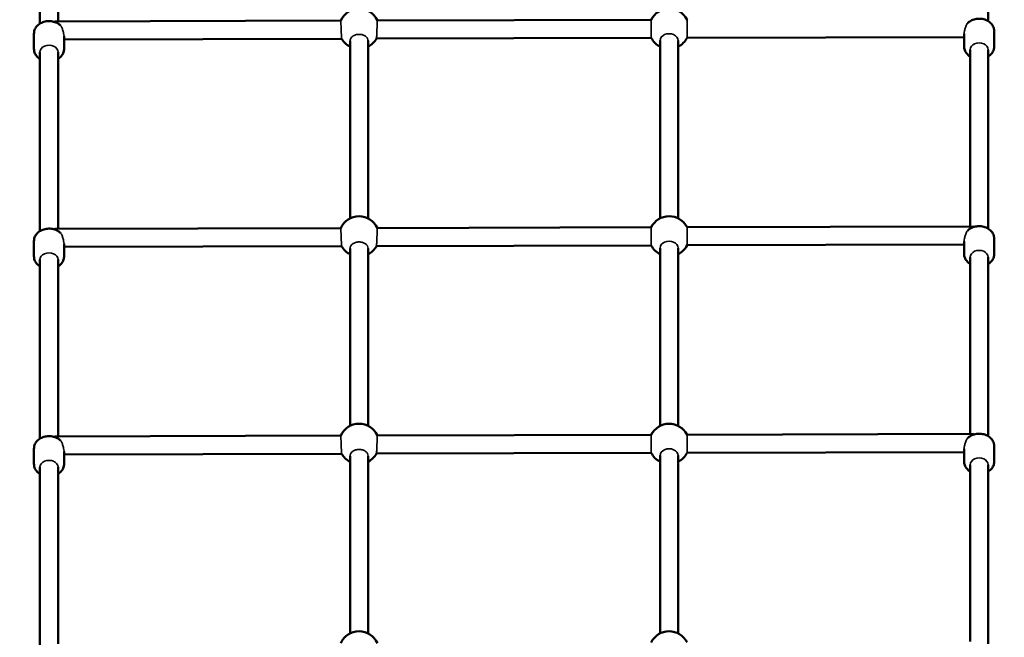
# Model space of a CAD drawing. Units: millimetres. Extents: x 31291 to 46375, y 36450 to 47338.
# Drawn here: x 36707 to 37688, y 43821 to 44436 of the extents above; entities that cross this region are included whole.
import ezdxf

# ---------------------------------------------------------------- set-up
doc = ezdxf.new("R2010")
doc.units = ezdxf.units.MM
doc.layers.add('MD_Visible', color=7, linetype='Continuous', lineweight=50)
doc.layers.add('MD_Visible Narrow', color=7, linetype='Continuous', lineweight=35)
doc.styles.get("Standard").update_dxf_attribs({"font": 'arial.ttf'})
doc.dimstyles.new('asd', dxfattribs={"dimtxt": 300, "dimasz": 200, "dimexe": 1.25, "dimexo": 0.625, "dimgap": 80, "dimtad": 1, "dimdec": 0, "dimlfac": 0.1, "dimrnd": 5, "dimtxsty": 'Standard', "dimcen": 0, "dimse1": 1, "dimse2": 1, "dimclre": 6, "dimadec": 0, "dimazin": 0, "dimtfac": 1, "dimtdec": 0, "dimtix": 1, "dimtmove": 2, "dimatfit": 3, "dimfxl": 1, "dimarcsym": 0})

# ---------------------------------------------------------------- blocks, each defined once
blk = doc.blocks.new('CustomObjectsInViewport8_0')
at = {"layer": 'MD_Visible'}
for p, q in [((4430.24, 8430.97), (4430.24, 8609.24)), ((4448.24, 8433.2), (4448.24, 8609.24)), ((5375.23, 8433.39), (5375.23, 8611.66)), ((4729.97, 8433.94), (4445.13, 8433.2)), ((5039.35, 8434.75), (4766.46, 8434.03)), ((4424.24, 8420.9), (4424.24, 8405.81)), ((5351.23, 8420.68), (5351.23, 8408.23)), ((5381.23, 8423.32), (5381.23, 8408.23)), ((4454.24, 8418.29), (4454.24, 8405.81)), ((4730.83, 8415.94), (4454.24, 8415.22)), ((4739.24, 8236.94), (4739.24, 8413.63)), ((4757.24, 8236.94), (4757.24, 8413.63)), ((5039.4, 8416.75), (4765.69, 8416.03)), ((5048.23, 8236.94), (5048.23, 8414.07)), ((5066.23, 8236.94), (5066.23, 8414.07)), ((5351.23, 8417.56), (5075.12, 8416.84)), ((4430.24, 8224.25), (4430.24, 8402.52)), ((4448.24, 8226.49), (4448.24, 8402.52)), ((5357.23, 8228.86), (5357.23, 8404.94)), ((5375.23, 8226.67), (5375.23, 8404.94)), ((4729.97, 8227.22), (4445.13, 8226.48)), ((5039.35, 8228.03), (4766.46, 8227.32)), ((5360.31, 8228.87), (5075.07, 8228.13)), ((4424.24, 8214.18), (4424.24, 8199.09)), ((5351.23, 8213.96), (5351.23, 8201.51)), ((5381.23, 8216.6), (5381.23, 8201.51)), ((4454.24, 8211.58), (4454.24, 8199.09)), ((4730.83, 8209.23), (4454.24, 8208.5)), ((4739.24, 8030.22), (4739.24, 8206.92)), ((4757.24, 8030.22), (4757.24, 8206.92)), ((5039.4, 8210.03), (4765.69, 8209.32)), ((5048.24, 8030.22), (5048.23, 8207.36)), ((5066.24, 8030.22), (5066.23, 8207.36)), ((5351.23, 8210.85), (5075.12, 8210.13)), ((4430.24, 8017.54), (4430.24, 8195.81)), ((4448.24, 8019.77), (4448.24, 8195.81)), ((5357.23, 8022.15), (5357.23, 8198.23)), ((5375.23, 8019.96), (5375.23, 8198.23)), ((4729.97, 8020.51), (4445.13, 8019.77)), ((5039.35, 8021.32), (4766.46, 8020.6)), ((5360.32, 8022.16), (5075.07, 8021.41)), ((4424.24, 8007.47), (4424.24, 7992.38)), ((5351.23, 8007.25), (5351.23, 7994.8)), ((5381.23, 8009.89), (5381.23, 7994.8)), ((4454.24, 8004.86), (4454.24, 7992.38)), ((4730.83, 8002.51), (4454.24, 8001.79)), ((4739.24, 7823.51), (4739.24, 8000.2)), ((4757.24, 7823.51), (4757.24, 8000.2)), ((5039.4, 8003.32), (4765.69, 8002.6)), ((5048.24, 7823.51), (5048.24, 8000.64)), ((5066.24, 7823.51), (5066.24, 8000.64)), ((5351.23, 8004.13), (5075.12, 8003.41)), ((4430.24, 7810.82), (4430.24, 7989.09)), ((4448.24, 7813.06), (4448.24, 7989.09)), ((5357.23, 7815.43), (5357.23, 7991.51)), ((5375.23, 7813.24), (5375.23, 7991.51))]:
    blk.add_line(p, q, dxfattribs=at)
at = {"layer": 'MD_Visible', "extrusion": (0, 0, -1)}
for centre, start, end in [((-4748.23, 8425.79), 24.03707, 155.66379), ((-5057.23, 8425.79), 26.59411, 153.10674), ((-4748.23, 8425.79), 296.74015, 330.49081), ((-4748.23, 8425.79), 209.21005, 243.25278), ((-5057.23, 8425.79), 296.74352, 333.10674), ((-5057.23, 8425.79), 206.59411, 243.25616), ((-4748.23, 8219.08), 24.03707, 155.66379), ((-5057.23, 8219.08), 26.59411, 153.10674), ((-4748.23, 8219.08), 296.74015, 330.49081), ((-4748.23, 8219.08), 209.21005, 243.25278), ((-5057.23, 8219.08), 296.74352, 333.10674), ((-5057.23, 8219.08), 206.59411, 243.25616), ((-4748.24, 8012.36), 24.03707, 155.66379), ((-5057.24, 8012.36), 26.59411, 153.10674), ((-4748.24, 8012.36), 296.74015, 330.49081), ((-4748.24, 8012.36), 209.21005, 243.25278), ((-5057.24, 8012.36), 296.74352, 333.10674), ((-5057.24, 8012.36), 206.59411, 243.25616), ((-4748.24, 7805.65), 24.03707, 155.66379), ((-5057.24, 7805.65), 26.59411, 153.10674)]:
    blk.add_arc(centre, 20, start, end, dxfattribs=at)
at = {"layer": 'MD_Visible'}
for points, knots in [([(4424.24, 8420.9), (4424.24, 8422.16), (4424.46, 8423.41), (4425.33, 8425.81), (4425.98, 8426.94), (4427.67, 8429.04), (4428.73, 8429.98), (4431.19, 8431.6), (4432.61, 8432.25), (4435.65, 8433.16), (4437.28, 8433.41), (4440.55, 8433.47), (4442.2, 8433.28), (4445.36, 8432.45), (4446.88, 8431.82), (4449.19, 8430.38), (4450.06, 8429.69), (4450.83, 8428.9)], [1.570794, 1.570794, 1.570794, 1.570794, 1.836881, 1.836881, 2.114967, 2.114967, 2.423131, 2.423131, 2.762434, 2.762434, 3.117516, 3.117516, 3.476088, 3.476088, 3.832084, 3.832084, 4.074301, 4.074301, 4.074301, 4.074301]), ([(5354.6, 8431.29), (5355.3, 8432), (5356.07, 8432.63), (5358.19, 8434.02), (5359.61, 8434.67), (5362.65, 8435.58), (5364.27, 8435.83), (5367.55, 8435.89), (5369.2, 8435.7), (5372.36, 8434.87), (5373.87, 8434.24), (5376.57, 8432.56), (5377.76, 8431.53), (5379.61, 8429.19), (5380.31, 8427.92), (5381.06, 8425.5), (5381.23, 8424.41), (5381.23, 8423.32)], [2.205768, 2.205768, 2.205768, 2.205768, 2.423131, 2.423131, 2.762434, 2.762434, 3.117516, 3.117516, 3.476088, 3.476088, 3.832084, 3.832084, 4.17343, 4.17343, 4.480979, 4.480979, 4.712386, 4.712386, 4.712386, 4.712386]), ([(4424.24, 8405.81), (4424.24, 8404.55), (4424.46, 8403.29), (4425.33, 8400.9), (4425.98, 8399.77), (4427.67, 8397.67), (4428.73, 8396.72), (4430.01, 8395.88), (4430.12, 8395.81), (4430.24, 8395.74)], [4.7123918, 4.7123918, 4.7123918, 4.7123918, 4.9784794, 4.9784794, 5.2565654, 5.2565654, 5.5647296, 5.5647296, 5.5939238, 5.5939238, 5.5939238, 5.5939238]), ([(4448.24, 8395.74), (4448.24, 8395.74), (4448.25, 8395.74), (4449.57, 8396.57), (4450.76, 8397.6), (4452.62, 8399.94), (4453.31, 8401.21), (4454.07, 8403.62), (4454.24, 8404.71), (4454.24, 8405.81)], [6.9724524, 6.9724524, 6.9724524, 6.9724524, 6.9736821, 6.9736821, 7.3150282, 7.3150282, 7.6225775, 7.6225775, 7.8539844, 7.8539844, 7.8539844, 7.8539844]), ([(5351.23, 8408.23), (5351.23, 8406.97), (5351.46, 8405.71), (5352.32, 8403.32), (5352.98, 8402.19), (5354.66, 8400.09), (5355.73, 8399.14), (5357.01, 8398.3), (5357.12, 8398.23), (5357.23, 8398.16)], [4.7123918, 4.7123918, 4.7123918, 4.7123918, 4.9784794, 4.9784794, 5.2565654, 5.2565654, 5.5647296, 5.5647296, 5.5939238, 5.5939238, 5.5939238, 5.5939238]), ([(5375.23, 8398.16), (5375.24, 8398.16), (5375.24, 8398.16), (5376.57, 8398.99), (5377.76, 8400.02), (5379.61, 8402.36), (5380.31, 8403.63), (5381.06, 8406.04), (5381.23, 8407.13), (5381.23, 8408.23)], [6.9724524, 6.9724524, 6.9724524, 6.9724524, 6.9736821, 6.9736821, 7.3150282, 7.3150282, 7.6225775, 7.6225775, 7.8539844, 7.8539844, 7.8539844, 7.8539844]), ([(4424.24, 8214.18), (4424.24, 8215.44), (4424.46, 8216.7), (4425.33, 8219.09), (4425.98, 8220.22), (4427.67, 8222.32), (4428.73, 8223.27), (4431.19, 8224.89), (4432.61, 8225.54), (4435.65, 8226.45), (4437.28, 8226.7), (4440.55, 8226.76), (4442.2, 8226.56), (4445.36, 8225.73), (4446.88, 8225.1), (4449.19, 8223.66), (4450.06, 8222.97), (4450.84, 8222.18)], [1.570794, 1.570794, 1.570794, 1.570794, 1.836881, 1.836881, 2.114967, 2.114967, 2.423131, 2.423131, 2.762434, 2.762434, 3.117516, 3.117516, 3.476088, 3.476088, 3.832084, 3.832084, 4.074301, 4.074301, 4.074301, 4.074301]), ([(5354.61, 8224.57), (5355.3, 8225.28), (5356.07, 8225.91), (5358.19, 8227.31), (5359.61, 8227.96), (5362.65, 8228.87), (5364.27, 8229.12), (5367.55, 8229.18), (5369.2, 8228.98), (5372.36, 8228.15), (5373.87, 8227.52), (5376.57, 8225.84), (5377.76, 8224.81), (5379.61, 8222.47), (5380.31, 8221.2), (5381.06, 8218.79), (5381.23, 8217.7), (5381.23, 8216.6)], [2.205768, 2.205768, 2.205768, 2.205768, 2.423131, 2.423131, 2.762434, 2.762434, 3.117516, 3.117516, 3.476088, 3.476088, 3.832084, 3.832084, 4.17343, 4.17343, 4.480979, 4.480979, 4.712386, 4.712386, 4.712386, 4.712386]), ([(4424.24, 8199.09), (4424.24, 8197.83), (4424.46, 8196.58), (4425.33, 8194.18), (4425.98, 8193.05), (4427.67, 8190.95), (4428.73, 8190.01), (4430.01, 8189.16), (4430.12, 8189.09), (4430.24, 8189.02)], [4.7123918, 4.7123918, 4.7123918, 4.7123918, 4.9784794, 4.9784794, 5.2565654, 5.2565654, 5.5647296, 5.5647296, 5.5939238, 5.5939238, 5.5939238, 5.5939238]), ([(4448.24, 8189.02), (4448.24, 8189.02), (4448.25, 8189.03), (4449.57, 8189.85), (4450.76, 8190.88), (4452.62, 8193.22), (4453.31, 8194.49), (4454.07, 8196.91), (4454.24, 8198), (4454.24, 8199.09)], [6.9724524, 6.9724524, 6.9724524, 6.9724524, 6.9736821, 6.9736821, 7.3150282, 7.3150282, 7.6225775, 7.6225775, 7.8539844, 7.8539844, 7.8539844, 7.8539844]), ([(5351.23, 8201.51), (5351.23, 8200.25), (5351.46, 8199), (5352.33, 8196.6), (5352.98, 8195.47), (5354.66, 8193.37), (5355.73, 8192.43), (5357.01, 8191.58), (5357.12, 8191.51), (5357.23, 8191.44)], [4.7123918, 4.7123918, 4.7123918, 4.7123918, 4.9784794, 4.9784794, 5.2565654, 5.2565654, 5.5647296, 5.5647296, 5.5939238, 5.5939238, 5.5939238, 5.5939238]), ([(5375.23, 8191.44), (5375.24, 8191.44), (5375.24, 8191.45), (5376.57, 8192.27), (5377.76, 8193.3), (5379.61, 8195.64), (5380.31, 8196.91), (5381.06, 8199.33), (5381.23, 8200.42), (5381.23, 8201.51)], [6.9724524, 6.9724524, 6.9724524, 6.9724524, 6.9736821, 6.9736821, 7.3150282, 7.3150282, 7.6225775, 7.6225775, 7.8539844, 7.8539844, 7.8539844, 7.8539844]), ([(4424.24, 8007.47), (4424.24, 8008.73), (4424.46, 8009.98), (4425.33, 8012.38), (4425.98, 8013.51), (4427.67, 8015.61), (4428.73, 8016.55), (4431.19, 8018.17), (4432.61, 8018.82), (4435.65, 8019.73), (4437.28, 8019.98), (4440.55, 8020.04), (4442.2, 8019.85), (4445.36, 8019.02), (4446.88, 8018.39), (4449.19, 8016.95), (4450.06, 8016.26), (4450.84, 8015.47)], [1.570794, 1.570794, 1.570794, 1.570794, 1.836881, 1.836881, 2.114967, 2.114967, 2.423131, 2.423131, 2.762434, 2.762434, 3.117516, 3.117516, 3.476088, 3.476088, 3.832084, 3.832084, 4.074301, 4.074301, 4.074301, 4.074301]), ([(5354.61, 8017.86), (5355.3, 8018.57), (5356.07, 8019.2), (5358.19, 8020.59), (5359.61, 8021.24), (5362.65, 8022.15), (5364.27, 8022.4), (5367.55, 8022.46), (5369.2, 8022.27), (5372.36, 8021.44), (5373.87, 8020.81), (5376.57, 8019.13), (5377.76, 8018.1), (5379.61, 8015.76), (5380.31, 8014.49), (5381.06, 8012.07), (5381.23, 8010.98), (5381.23, 8009.89)], [2.205768, 2.205768, 2.205768, 2.205768, 2.423131, 2.423131, 2.762434, 2.762434, 3.117516, 3.117516, 3.476088, 3.476088, 3.832084, 3.832084, 4.17343, 4.17343, 4.480979, 4.480979, 4.712386, 4.712386, 4.712386, 4.712386]), ([(4424.24, 7992.38), (4424.24, 7991.12), (4424.46, 7989.86), (4425.33, 7987.47), (4425.98, 7986.34), (4427.67, 7984.24), (4428.73, 7983.29), (4430.01, 7982.45), (4430.12, 7982.38), (4430.24, 7982.31)], [4.7123918, 4.7123918, 4.7123918, 4.7123918, 4.9784794, 4.9784794, 5.2565654, 5.2565654, 5.5647296, 5.5647296, 5.5939238, 5.5939238, 5.5939238, 5.5939238]), ([(4448.24, 7982.31), (4448.24, 7982.31), (4448.25, 7982.31), (4449.57, 7983.14), (4450.76, 7984.17), (4452.62, 7986.51), (4453.31, 7987.78), (4454.07, 7990.19), (4454.24, 7991.28), (4454.24, 7992.38)], [6.9724524, 6.9724524, 6.9724524, 6.9724524, 6.9736821, 6.9736821, 7.3150282, 7.3150282, 7.6225775, 7.6225775, 7.8539844, 7.8539844, 7.8539844, 7.8539844]), ([(5351.23, 7994.8), (5351.23, 7993.54), (5351.46, 7992.28), (5352.33, 7989.89), (5352.98, 7988.76), (5354.66, 7986.66), (5355.73, 7985.71), (5357.01, 7984.87), (5357.12, 7984.8), (5357.23, 7984.73)], [4.7123918, 4.7123918, 4.7123918, 4.7123918, 4.9784794, 4.9784794, 5.2565654, 5.2565654, 5.5647296, 5.5647296, 5.5939238, 5.5939238, 5.5939238, 5.5939238]), ([(5375.23, 7984.73), (5375.24, 7984.73), (5375.24, 7984.73), (5376.57, 7985.56), (5377.76, 7986.59), (5379.61, 7988.93), (5380.31, 7990.2), (5381.06, 7992.61), (5381.23, 7993.7), (5381.23, 7994.8)], [6.9724524, 6.9724524, 6.9724524, 6.9724524, 6.9736821, 6.9736821, 7.3150282, 7.3150282, 7.6225775, 7.6225775, 7.8539844, 7.8539844, 7.8539844, 7.8539844])]:
    blk.add_open_spline(points, degree=3, knots=knots, dxfattribs=at)
at = {"layer": 'MD_Visible Narrow', "extrusion": (0, 0, -1)}
for centre, major_axis, ratio, start_param, end_param in [((4439.24, 8424.18), (8.19, 8.21), 0.455549, -0.658455, -0.428444), ((5039.37, 8425.75), (-0.02, 9), 0.000087, 0, 3.141593), ((5057.23, 8414.07), (-9, 0), 0.754555, 0, 3.141593), ((5366.23, 8404.94), (-9, 0), 0.754555, 0, 3.141593), ((4439.24, 8402.52), (-9, 0), 0.754555, 0, 3.141593), ((4439.24, 8217.47), (8.19, 8.21), 0.455549, -0.658455, -0.428444), ((5039.37, 8219.03), (-0.02, 9), 0.000087, 0, 3.141593), ((5366.23, 8219.89), (8.19, -8.17), 0.455618, 3.568126, 3.794427), ((5057.23, 8207.36), (-9, 0), 0.754555, 0, 3.141593), ((5366.23, 8198.23), (-9, 0), 0.754555, 0, 3.141593), ((4439.24, 8195.81), (-9, 0), 0.754555, 0, 3.141593), ((4439.24, 8010.75), (8.19, 8.21), 0.455549, -0.658455, -0.428444), ((5039.37, 8012.32), (-0.02, 9), 0.000087, 0, 3.141593), ((5366.23, 8013.17), (8.19, -8.17), 0.455618, 3.568126, 3.794427), ((5057.24, 8000.64), (-9, 0), 0.754555, 0, 3.141593), ((5366.23, 7991.51), (-9, 0), 0.754555, 0, 3.141593), ((4439.24, 7989.09), (-9, 0), 0.754555, 0, 3.141593)]:
    blk.add_ellipse(centre, major_axis=major_axis, ratio=ratio, start_param=start_param, end_param=end_param, dxfattribs=at)
at = {"layer": 'MD_Visible Narrow'}
for centre, start_param, end_param in [((5075.09, 8425.84), 0.435632, 3.141421), ((5075.09, 8425.84), 0.000172, 0.435632), ((5075.1, 8219.13), 0.435632, 3.141421), ((5075.1, 8219.13), 0.000172, 0.435632), ((5075.1, 8012.41), 0.435632, 3.141421), ((5075.1, 8012.41), 0.000172, 0.435632)]:
    blk.add_ellipse(centre, major_axis=(0.02, -9), ratio=0.000087, start_param=start_param, end_param=end_param, dxfattribs=at)
for points, knots in [([(4729.97, 8433.94), (4729.97, 8433.94), (4729.98, 8433.75), (4730.02, 8432.94), (4730.05, 8432.28), (4730.13, 8430.74), (4730.18, 8429.75), (4730.28, 8427.57), (4730.34, 8426.37), (4730.45, 8424.11), (4730.51, 8422.9), (4730.61, 8420.65), (4730.66, 8419.62), (4730.74, 8417.97), (4730.77, 8417.24), (4730.82, 8416.25), (4730.83, 8415.98), (4730.83, 8415.95), (4730.83, 8415.94), (4730.83, 8415.94), (4730.83, 8415.94)], [2.743279, 2.743279, 2.743279, 2.743279, 3.052617, 3.052617, 3.391705, 3.391705, 3.730992, 3.730992, 4.07028, 4.07028, 4.409576, 4.409576, 4.748871, 4.748871, 5.087965, 5.087965, 5.427058, 5.427058, 5.427058, 5.456808, 5.456808, 5.456808, 5.456808]), ([(4765.73, 8417.05), (4765.75, 8417.53), (4765.78, 8418.17), (4765.84, 8419.71), (4765.88, 8420.74), (4765.98, 8422.99), (4766.03, 8424.2), (4766.13, 8426.46), (4766.18, 8427.66), (4766.27, 8429.84), (4766.31, 8430.83), (4766.38, 8432.38), (4766.41, 8433.04), (4766.45, 8433.84), (4766.46, 8434.03), (4766.46, 8434.03)], [0.384335, 0.384335, 0.384335, 0.384335, 0.678186, 0.678186, 1.017482, 1.017482, 1.356778, 1.356778, 1.696066, 1.696066, 2.035353, 2.035353, 2.374441, 2.374441, 2.683779, 2.683779, 2.683779, 2.683779]), ([(5354.6, 8431.29), (5354.37, 8431.05), (5354.16, 8430.79), (5353.66, 8430.03), (5353.41, 8429.51), (5353.23, 8428.96)], [-4.2204, -4.2204, -4.2204, -4.2204, -4.0872345, -4.0872345, -3.8676872, -3.8676872, -3.8676872, -3.8676872]), ([(4452.23, 8426.55), (4452.09, 8426.98), (4451.91, 8427.4), (4451.44, 8428.19), (4451.16, 8428.57), (4450.83, 8428.9)], [-1.6408219, -1.6408219, -1.6408219, -1.6408219, -1.4707104, -1.4707104, -1.2873528, -1.2873528, -1.2873528, -1.2873528]), ([(4454.24, 8418.29), (4454.24, 8418.3), (4454.24, 8418.31), (4454.23, 8419.19), (4454.09, 8420.27), (4453.55, 8422.54), (4453.17, 8423.74), (4452.62, 8425.4), (4452.42, 8425.98), (4452.23, 8426.55)], [1.3957861, 1.3957861, 1.3957861, 1.3957861, 1.3986511, 1.3986511, 1.7472573, 1.7472573, 2.0958635, 2.0958635, 2.2737714, 2.2737714, 2.2737714, 2.2737714]), ([(4739.24, 8413.63), (4739.24, 8414.46), (4739.46, 8415.34), (4740.38, 8416.97), (4741.07, 8417.71), (4742.67, 8418.88), (4743.68, 8419.39), (4745.9, 8420.06), (4747.11, 8420.23), (4749.37, 8420.23), (4750.57, 8420.06), (4752.79, 8419.39), (4753.8, 8418.88), (4755.4, 8417.71), (4756.09, 8416.97), (4757.01, 8415.34), (4757.24, 8414.46), (4757.24, 8413.63)], [2.712897, 2.712897, 2.712897, 2.712897, 3.052107, 3.052107, 3.391318, 3.391318, 3.730326, 3.730326, 4.069334, 4.069334, 4.408342, 4.408342, 4.74735, 4.74735, 5.086561, 5.086561, 5.425772, 5.425772, 5.425772, 5.425772]), ([(5353.23, 8428.96), (5353.03, 8428.37), (5352.83, 8427.77), (5352.27, 8426.09), (5351.9, 8424.89), (5351.38, 8422.62), (5351.23, 8421.55), (5351.23, 8420.68)], [-2.2804038, -2.2804038, -2.2804038, -2.2804038, -2.096692, -2.096692, -1.7480123, -1.7480123, -1.4021977, -1.4021977, -1.4021977, -1.4021977]), ([(4765.69, 8416.03), (4765.69, 8416.03), (4765.69, 8416.03), (4765.69, 8416.04), (4765.69, 8416.07), (4765.7, 8416.34), (4765.72, 8416.9), (4765.73, 8416.97), (4765.73, 8417.05)], [5.3973081, 5.3973081, 5.3973081, 5.3973081, 5.4270578, 5.4270578, 5.4270578, 5.766151, 5.766151, 5.8113924, 5.8113924, 5.8113924, 5.8113924]), ([(4729.97, 8227.22), (4729.97, 8227.22), (4729.98, 8227.03), (4730.02, 8226.23), (4730.06, 8225.57), (4730.13, 8224.02), (4730.18, 8223.04), (4730.28, 8220.85), (4730.34, 8219.65), (4730.45, 8217.4), (4730.51, 8216.18), (4730.61, 8213.94), (4730.66, 8212.9), (4730.74, 8211.25), (4730.77, 8210.53), (4730.82, 8209.53), (4730.83, 8209.27), (4730.83, 8209.23), (4730.83, 8209.23), (4730.83, 8209.23), (4730.83, 8209.23)], [2.743279, 2.743279, 2.743279, 2.743279, 3.052617, 3.052617, 3.391705, 3.391705, 3.730992, 3.730992, 4.07028, 4.07028, 4.409576, 4.409576, 4.748871, 4.748871, 5.087965, 5.087965, 5.427058, 5.427058, 5.427058, 5.456808, 5.456808, 5.456808, 5.456808]), ([(4765.73, 8210.33), (4765.75, 8210.81), (4765.78, 8211.45), (4765.84, 8212.99), (4765.88, 8214.03), (4765.98, 8216.28), (4766.03, 8217.49), (4766.13, 8219.75), (4766.18, 8220.94), (4766.27, 8223.13), (4766.31, 8224.12), (4766.38, 8225.66), (4766.41, 8226.32), (4766.45, 8227.13), (4766.46, 8227.32), (4766.46, 8227.32)], [0.384335, 0.384335, 0.384335, 0.384335, 0.678186, 0.678186, 1.017482, 1.017482, 1.356778, 1.356778, 1.696066, 1.696066, 2.035353, 2.035353, 2.374441, 2.374441, 2.683779, 2.683779, 2.683779, 2.683779]), ([(5354.61, 8224.57), (5354.37, 8224.33), (5354.16, 8224.07), (5353.66, 8223.32), (5353.41, 8222.8), (5353.23, 8222.24)], [-4.2204, -4.2204, -4.2204, -4.2204, -4.0872345, -4.0872345, -3.8676872, -3.8676872, -3.8676872, -3.8676872]), ([(4452.23, 8219.84), (4452.09, 8220.27), (4451.91, 8220.68), (4451.44, 8221.48), (4451.16, 8221.85), (4450.84, 8222.18)], [-1.6408219, -1.6408219, -1.6408219, -1.6408219, -1.4707104, -1.4707104, -1.2873528, -1.2873528, -1.2873528, -1.2873528]), ([(4454.24, 8211.58), (4454.24, 8211.58), (4454.24, 8211.59), (4454.23, 8212.48), (4454.09, 8213.55), (4453.55, 8215.83), (4453.17, 8217.03), (4452.62, 8218.69), (4452.42, 8219.27), (4452.23, 8219.84)], [1.3957861, 1.3957861, 1.3957861, 1.3957861, 1.3986511, 1.3986511, 1.7472573, 1.7472573, 2.0958635, 2.0958635, 2.2737714, 2.2737714, 2.2737714, 2.2737714]), ([(4739.24, 8206.92), (4739.24, 8207.75), (4739.46, 8208.63), (4740.38, 8210.25), (4741.07, 8211), (4742.67, 8212.17), (4743.68, 8212.68), (4745.9, 8213.35), (4747.11, 8213.52), (4749.37, 8213.52), (4750.57, 8213.35), (4752.79, 8212.68), (4753.8, 8212.17), (4755.4, 8211), (4756.09, 8210.26), (4757.01, 8208.63), (4757.24, 8207.75), (4757.24, 8206.92)], [2.712897, 2.712897, 2.712897, 2.712897, 3.052107, 3.052107, 3.391318, 3.391318, 3.730326, 3.730326, 4.069334, 4.069334, 4.408342, 4.408342, 4.74735, 4.74735, 5.086561, 5.086561, 5.425772, 5.425772, 5.425772, 5.425772]), ([(5353.23, 8222.24), (5353.03, 8221.65), (5352.83, 8221.06), (5352.27, 8219.37), (5351.9, 8218.17), (5351.38, 8215.9), (5351.23, 8214.83), (5351.23, 8213.96)], [-2.2804038, -2.2804038, -2.2804038, -2.2804038, -2.096692, -2.096692, -1.7480123, -1.7480123, -1.4021977, -1.4021977, -1.4021977, -1.4021977]), ([(4765.69, 8209.32), (4765.69, 8209.32), (4765.69, 8209.32), (4765.69, 8209.32), (4765.69, 8209.36), (4765.7, 8209.63), (4765.72, 8210.19), (4765.73, 8210.26), (4765.73, 8210.33)], [5.3973081, 5.3973081, 5.3973081, 5.3973081, 5.4270578, 5.4270578, 5.4270578, 5.766151, 5.766151, 5.8113924, 5.8113924, 5.8113924, 5.8113924]), ([(4729.97, 8020.51), (4729.97, 8020.51), (4729.98, 8020.32), (4730.02, 8019.51), (4730.06, 8018.85), (4730.13, 8017.31), (4730.18, 8016.32), (4730.28, 8014.14), (4730.34, 8012.94), (4730.45, 8010.68), (4730.51, 8009.47), (4730.61, 8007.22), (4730.66, 8006.19), (4730.74, 8004.54), (4730.77, 8003.81), (4730.82, 8002.82), (4730.83, 8002.55), (4730.83, 8002.52), (4730.83, 8002.51), (4730.83, 8002.51), (4730.83, 8002.51)], [2.743279, 2.743279, 2.743279, 2.743279, 3.052617, 3.052617, 3.391705, 3.391705, 3.730992, 3.730992, 4.07028, 4.07028, 4.409576, 4.409576, 4.748871, 4.748871, 5.087965, 5.087965, 5.427058, 5.427058, 5.427058, 5.456808, 5.456808, 5.456808, 5.456808]), ([(4765.73, 8003.62), (4765.75, 8004.1), (4765.78, 8004.74), (4765.84, 8006.28), (4765.88, 8007.31), (4765.98, 8009.56), (4766.03, 8010.77), (4766.13, 8013.03), (4766.18, 8014.23), (4766.27, 8016.42), (4766.32, 8017.4), (4766.38, 8018.95), (4766.41, 8019.61), (4766.45, 8020.41), (4766.46, 8020.6), (4766.46, 8020.6)], [0.384335, 0.384335, 0.384335, 0.384335, 0.678186, 0.678186, 1.017482, 1.017482, 1.356778, 1.356778, 1.696066, 1.696066, 2.035353, 2.035353, 2.374441, 2.374441, 2.683779, 2.683779, 2.683779, 2.683779]), ([(5354.61, 8017.86), (5354.37, 8017.62), (5354.16, 8017.36), (5353.66, 8016.6), (5353.41, 8016.08), (5353.23, 8015.53)], [-4.2204, -4.2204, -4.2204, -4.2204, -4.0872345, -4.0872345, -3.8676872, -3.8676872, -3.8676872, -3.8676872]), ([(4452.23, 8013.12), (4452.09, 8013.56), (4451.91, 8013.97), (4451.44, 8014.77), (4451.16, 8015.14), (4450.84, 8015.47)], [-1.6408219, -1.6408219, -1.6408219, -1.6408219, -1.4707104, -1.4707104, -1.2873528, -1.2873528, -1.2873528, -1.2873528]), ([(4454.24, 8004.86), (4454.24, 8004.87), (4454.24, 8004.88), (4454.24, 8005.76), (4454.09, 8006.84), (4453.55, 8009.11), (4453.18, 8010.31), (4452.62, 8011.97), (4452.42, 8012.55), (4452.23, 8013.12)], [1.3957861, 1.3957861, 1.3957861, 1.3957861, 1.3986511, 1.3986511, 1.7472573, 1.7472573, 2.0958635, 2.0958635, 2.2737714, 2.2737714, 2.2737714, 2.2737714]), ([(5353.23, 8015.53), (5353.03, 8014.94), (5352.83, 8014.34), (5352.28, 8012.66), (5351.9, 8011.46), (5351.38, 8009.19), (5351.23, 8008.12), (5351.23, 8007.25)], [-2.2804038, -2.2804038, -2.2804038, -2.2804038, -2.096692, -2.096692, -1.7480123, -1.7480123, -1.4021977, -1.4021977, -1.4021977, -1.4021977]), ([(4739.24, 8000.2), (4739.24, 8001.03), (4739.46, 8001.91), (4740.38, 8003.54), (4741.07, 8004.28), (4742.67, 8005.45), (4743.68, 8005.96), (4745.9, 8006.63), (4747.11, 8006.8), (4749.37, 8006.8), (4750.57, 8006.63), (4752.79, 8005.96), (4753.8, 8005.45), (4755.4, 8004.28), (4756.09, 8003.54), (4757.01, 8001.92), (4757.24, 8001.03), (4757.24, 8000.2)], [2.712897, 2.712897, 2.712897, 2.712897, 3.052107, 3.052107, 3.391318, 3.391318, 3.730326, 3.730326, 4.069334, 4.069334, 4.408342, 4.408342, 4.74735, 4.74735, 5.086561, 5.086561, 5.425772, 5.425772, 5.425772, 5.425772]), ([(4765.69, 8002.6), (4765.69, 8002.6), (4765.69, 8002.6), (4765.69, 8002.61), (4765.69, 8002.65), (4765.7, 8002.91), (4765.72, 8003.47), (4765.73, 8003.54), (4765.73, 8003.62)], [5.3973081, 5.3973081, 5.3973081, 5.3973081, 5.4270578, 5.4270578, 5.4270578, 5.766151, 5.766151, 5.8113924, 5.8113924, 5.8113924, 5.8113924])]:
    blk.add_open_spline(points, degree=3, knots=knots, dxfattribs=at)
blk = doc.blocks.new('*D1')
at = {"color": 0, "lineweight": -2, "transparency": 16777216}
blk.add_line((31721.49, 46413.43), (31721.49, 36649.95), dxfattribs=at)
at = {"color": 0, "transparency": 16777216}
for points in [[(31688.16, 46413.43), (31754.83, 46413.43), (31721.49, 46613.43)], [(31688.16, 36649.95), (31754.83, 36649.95), (31721.49, 36449.95)]]:
    blk.add_solid(points, dxfattribs=at)
at = {"layer": 'Defpoints', "color": 0, "transparency": 16777216}
for p in [(36660.74, 46613.43), (31721.49, 36449.95), (38311.1, 36449.95)]:
    blk.add_point(p, dxfattribs=at)
at = {"color": 0, "transparency": 16777216, "insert": (31488.32, 41531.69), "char_height": 300, "attachment_point": 5, "rotation": 90}
blk.add_mtext('1015', dxfattribs=at)
blk = doc.blocks.new('*D2')
at = {"color": 0, "lineweight": -2, "transparency": 16777216}
blk.add_line((32315.91, 46908.29), (46174.84, 46908.29), dxfattribs=at)
at = {"color": 0, "transparency": 16777216}
for points in [[(32315.91, 46941.62), (32315.91, 46874.95), (32115.91, 46908.29)], [(46174.84, 46941.62), (46174.84, 46874.95), (46374.84, 46908.29)]]:
    blk.add_solid(points, dxfattribs=at)
at = {"layer": 'Defpoints', "color": 0, "transparency": 16777216}
for p in [(46374.84, 46908.29), (46374.84, 42453.62), (32115.91, 40034.87)]:
    blk.add_point(p, dxfattribs=at)
at = {"color": 0, "transparency": 16777216, "insert": (39245.38, 47141.46), "char_height": 300, "attachment_point": 5}
blk.add_mtext('1425', dxfattribs=at)

msp = doc.modelspace()

# ---------------------------------------------------------------- block references
at = {"layer": 'MD_Visible'}
msp.add_blockref('CustomObjectsInViewport8_0', (32296.84, 36001.66), dxfattribs=at)

# ---------------------------------------------------------------- dimensions: what is measured, and where the dimension line sits
dim = msp.add_linear_dim(base=(46374.84, 46908.29), p1=(32115.91, 40034.87), p2=(46374.84, 42453.62), dimstyle='asd')
dim.commit()
dim.dimension.update_dxf_attribs({"geometry": '*D2', "text_midpoint": (39245.38, 47141.46)})
dim = msp.add_linear_dim(base=(31721.49, 36449.95), p1=(36660.74, 46613.43), p2=(38311.1, 36449.95), angle=90, dimstyle='asd')
dim.commit()
dim.dimension.update_dxf_attribs({"geometry": '*D1', "text_midpoint": (31488.32, 41531.69)})

doc.saveas('drawing.dxf')
